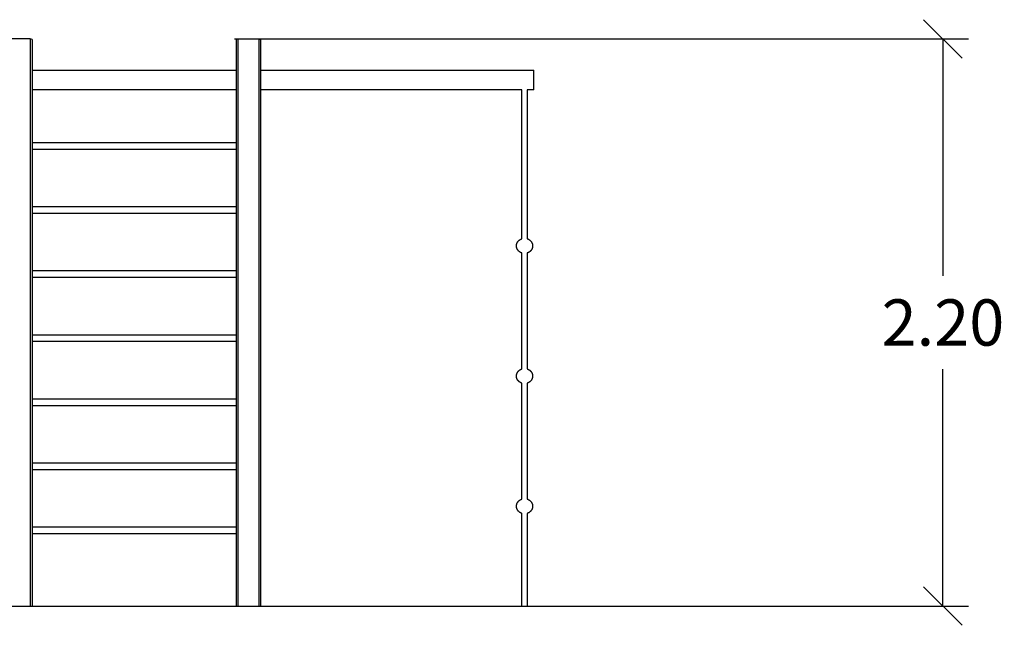
# Model space of a CAD drawing. Units: millimetres. Extents: x 1.4 to 14.2, y 2.3 to 16.2.
# Drawn here: x 5.6 to 9.4, y 11.8 to 14.1 of the extents above; entities that cross this region are included whole.
import ezdxf

# ---------------------------------------------------------------- set-up
doc = ezdxf.new("R2010")
doc.units = ezdxf.units.MM
doc.header["$PDSIZE"] = -1
doc.layers.add('DIASTASEIS', color=253, linetype='Continuous', lineweight=5)
doc.styles.get("Standard").update_dxf_attribs({"font": 'ARIALN.TTF'})
doc.dimstyles.get("Standard").update_dxf_attribs({"dimtxt": 0.18, "dimasz": 0.15, "dimexe": 0.1, "dimexo": 0, "dimgap": 0.09, "dimtad": 0, "dimtih": 1, "dimtoh": 1, "dimzin": 0, "dimdsep": 46, "dimtxsty": 'Standard', "dimblk": 'OBLIQUE', "dimcen": 0.09, "dimadec": 0, "dimazin": 0, "dimtfac": 1, "dimtofl": 0, "dimtmove": 0, "dimatfit": 3, "dimldrblk": 'OBLIQUE', "dimfxl": 1, "dimtolj": 1, "dimtzin": 0, "dimarcsym": 0})

# ---------------------------------------------------------------- blocks, each defined once
blk = doc.blocks.new('_Oblique')
at = {"color": 0, "linetype": 'ByBlock', "lineweight": -2}
blk.add_line((-0.5, -0.5), (0.5, 0.5), dxfattribs=at)
blk = doc.blocks.new('*D79')
at = {"layer": 'Defpoints', "color": 0}
for p in [(6.4405, 14.0511), (9.1952, 14.0511), (8.6289, 11.8472)]:
    blk.add_point(p, dxfattribs=at)
at = {"layer": 'DIASTASEIS', "color": 0, "lineweight": -2}
for p, q in [((6.4405, 14.0511), (9.2952, 14.0511)), ((9.1952, 14.0511), (9.1952, 13.131)), ((9.1952, 11.8472), (9.1952, 12.7672)), ((8.6289, 11.8472), (9.2952, 11.8472))]:
    blk.add_line(p, q, dxfattribs=at)
at = {"layer": 'DIASTASEIS', "color": 0, "linetype": 'ByBlock', "lineweight": -2, "xscale": 0.15, "yscale": 0.15, "zscale": 0.15}
for p, rotation in [((9.1952, 14.0511), 90), ((9.1952, 11.8472), 270)]:
    blk.add_blockref('_Oblique', p, dxfattribs=dict(at, rotation=rotation))
at = {"layer": 'DIASTASEIS', "color": 0, "insert": (9.1952, 12.9491), "char_height": 0.18, "attachment_point": 5}
blk.add_mtext('\\A1;2.20', dxfattribs=at)
blk = doc.blocks.new('a006-b')
for p, q in [((34.0779, 20.1524), (33.9948, 20.1524)), ((34.0849, 20.1504), (34.0849, 17.9485)), ((34.878, 20.1504), (34.878, 17.9485))]:
    blk.add_line(p, q)
for points in [[(34.0779, 20.1524), (34.0779, 17.9485)], [(34.0849, 20.1504), (34.0779, 20.1524)], [(34.878, 20.1504), (34.885, 20.1524)], [(34.885, 20.1524), (34.967, 20.1524)], [(34.885, 20.1524), (34.885, 17.9485)], [(34.967, 20.1524), (34.967, 17.9485)], [(34.967, 20.1524), (34.974, 20.1504)], [(34.974, 17.9485), (34.974, 20.1504)], [(34.0849, 20.0313), (34.878, 20.0313)], [(34.974, 20.0313), (36.0359, 20.0313)], [(36.0359, 19.9548), (36.0359, 20.0313)], [(34.878, 19.9548), (34.0849, 19.9548)], [(35.9898, 19.9548), (34.974, 19.9548)], [(35.9898, 19.3762), (35.9898, 19.9548)], [(36.0359, 19.9548), (36.0098, 19.9548)], [(36.0098, 19.9548), (36.0098, 19.3761)], [(34.0849, 19.7499), (34.878, 19.7499)], [(34.878, 19.7229), (34.0849, 19.7229)], [(34.0849, 19.5009), (34.878, 19.5009)], [(34.878, 19.4739), (34.0849, 19.4739)], [(35.9898, 19.3203), (35.9893, 19.3205), (35.9887, 19.3207), (35.9881, 19.3209), (35.9876, 19.3211), (35.987, 19.3214), (35.9865, 19.3216), (35.9859, 19.3219), (35.9854, 19.3221), (35.9848, 19.3224), (35.9843, 19.3227), (35.9838, 19.3229), (35.9832, 19.3232), (35.9827, 19.3235), (35.9822, 19.3239), (35.9817, 19.3242), (35.9812, 19.3245), (35.9807, 19.3249), (35.9802, 19.3252), (35.9797, 19.3256), (35.9793, 19.3259), (35.9788, 19.3263), (35.9784, 19.3267), (35.9779, 19.3271), (35.9775, 19.3275), (35.977, 19.3279), (35.9766, 19.3283), (35.9762, 19.3288), (35.9758, 19.3292), (35.9754, 19.3297), (35.975, 19.3301), (35.9746, 19.3306), (35.9743, 19.331), (35.9739, 19.3315), (35.9736, 19.332), (35.9732, 19.3325), (35.9729, 19.3329), (35.9726, 19.3334), (35.9723, 19.3339), (35.972, 19.3344), (35.9717, 19.335), (35.9714, 19.3355), (35.9712, 19.336), (35.9709, 19.3365), (35.9707, 19.337), (35.9705, 19.3376), (35.9702, 19.3381), (35.97, 19.3387), (35.9698, 19.3392), (35.9697, 19.3398), (35.9695, 19.3403), (35.9693, 19.3409), (35.9692, 19.3414), (35.969, 19.342), (35.9689, 19.3425), (35.9688, 19.3431), (35.9687, 19.3437), (35.9686, 19.3442), (35.9685, 19.3448), (35.9685, 19.3454), (35.9684, 19.346), (35.9684, 19.3465), (35.9683, 19.3471), (35.9683, 19.3477), (35.9683, 19.3483), (35.9683, 19.3488), (35.9683, 19.3494), (35.9684, 19.35), (35.9684, 19.3506), (35.9685, 19.3511), (35.9685, 19.3517), (35.9686, 19.3523), (35.9687, 19.3528), (35.9688, 19.3534), (35.9689, 19.354), (35.969, 19.3545), (35.9692, 19.3551), (35.9693, 19.3557), (35.9695, 19.3562), (35.9697, 19.3568), (35.9698, 19.3573), (35.97, 19.3579), (35.9702, 19.3584), (35.9705, 19.3589), (35.9707, 19.3595), (35.9709, 19.36), (35.9712, 19.3605), (35.9715, 19.3611), (35.9717, 19.3616), (35.972, 19.3621), (35.9723, 19.3626), (35.9726, 19.3631), (35.9729, 19.3636), (35.9732, 19.3641), (35.9736, 19.3645), (35.9739, 19.365), (35.9743, 19.3655), (35.9746, 19.3659), (35.975, 19.3664), (35.9754, 19.3668), (35.9758, 19.3673), (35.9762, 19.3677), (35.9766, 19.3681), (35.977, 19.3686), (35.9774, 19.369), (35.9779, 19.3694), (35.9783, 19.3698), (35.9788, 19.3701), (35.9792, 19.3705), (35.9797, 19.3709), (35.9801, 19.3712), (35.9806, 19.3716), (35.9811, 19.3719), (35.9816, 19.3723), (35.9821, 19.3726), (35.9826, 19.3729), (35.9832, 19.3732), (35.9837, 19.3735), (35.9842, 19.3738), (35.9848, 19.3741), (35.9853, 19.3744), (35.9859, 19.3746), (35.9864, 19.3749), (35.987, 19.3751), (35.9875, 19.3753), (35.9881, 19.3756), (35.9887, 19.3758), (35.9893, 19.376), (35.9898, 19.3762)], [(36.0098, 19.3761), (36.0104, 19.3759), (36.011, 19.3757), (36.0116, 19.3755), (36.0121, 19.3753), (36.0127, 19.3751), (36.0132, 19.3748), (36.0138, 19.3746), (36.0143, 19.3743), (36.0149, 19.374), (36.0154, 19.3738), (36.0159, 19.3735), (36.0164, 19.3732), (36.017, 19.3729), (36.0175, 19.3725), (36.018, 19.3722), (36.0185, 19.3719), (36.019, 19.3715), (36.0194, 19.3712), (36.0199, 19.3708), (36.0204, 19.3704), (36.0208, 19.3701), (36.0213, 19.3697), (36.0217, 19.3693), (36.0221, 19.3689), (36.0226, 19.3685), (36.023, 19.3681), (36.0234, 19.3676), (36.0238, 19.3672), (36.0242, 19.3668), (36.0246, 19.3663), (36.0249, 19.3658), (36.0253, 19.3654), (36.0257, 19.3649), (36.026, 19.3644), (36.0263, 19.364), (36.0266, 19.3635), (36.027, 19.363), (36.0273, 19.3625), (36.0275, 19.362), (36.0278, 19.3615), (36.0281, 19.361), (36.0284, 19.3604), (36.0286, 19.3599), (36.0288, 19.3594), (36.0291, 19.3589), (36.0293, 19.3583), (36.0295, 19.3578), (36.0297, 19.3572), (36.0299, 19.3567), (36.03, 19.3561), (36.0302, 19.3556), (36.0303, 19.355), (36.0305, 19.3545), (36.0306, 19.3539), (36.0307, 19.3534), (36.0308, 19.3528), (36.0309, 19.3522), (36.031, 19.3517), (36.031, 19.3511), (36.0311, 19.3505), (36.0311, 19.35), (36.0312, 19.3494), (36.0312, 19.3488), (36.0312, 19.3483)], [(36.0312, 19.3483), (36.0312, 19.3477), (36.0312, 19.3471), (36.0311, 19.3465), (36.0311, 19.346), (36.031, 19.3454), (36.031, 19.3448), (36.0309, 19.3443), (36.0308, 19.3437), (36.0307, 19.3431), (36.0306, 19.3426), (36.0305, 19.342), (36.0303, 19.3415), (36.0302, 19.3409), (36.03, 19.3403), (36.0299, 19.3398), (36.0297, 19.3392), (36.0295, 19.3387), (36.0293, 19.3382), (36.0291, 19.3376), (36.0288, 19.3371), (36.0286, 19.3366), (36.0283, 19.336), (36.0281, 19.3355), (36.0278, 19.335), (36.0275, 19.3345), (36.0272, 19.334), (36.0269, 19.3335), (36.0266, 19.333), (36.0263, 19.3325), (36.026, 19.3321), (36.0256, 19.3316), (36.0253, 19.3311), (36.0249, 19.3307), (36.0246, 19.3302), (36.0242, 19.3297), (36.0238, 19.3293), (36.0234, 19.3289), (36.023, 19.3284), (36.0226, 19.328), (36.0221, 19.3276), (36.0217, 19.3272), (36.0213, 19.3268), (36.0208, 19.3264), (36.0203, 19.326), (36.0199, 19.3257), (36.0194, 19.3253), (36.0189, 19.325), (36.0184, 19.3246), (36.0179, 19.3243), (36.0174, 19.324), (36.0169, 19.3236), (36.0164, 19.3233), (36.0159, 19.323), (36.0154, 19.3227), (36.0148, 19.3225), (36.0143, 19.3222), (36.0138, 19.3219), (36.0132, 19.3217), (36.0127, 19.3214), (36.0121, 19.3212), (36.0115, 19.321), (36.011, 19.3208), (36.0104, 19.3206), (36.0098, 19.3204)], [(35.9898, 18.8702), (35.9898, 19.3203)], [(36.0098, 19.3204), (36.0098, 18.8701)], [(34.0849, 19.2519), (34.878, 19.2519)], [(34.878, 19.2249), (34.0849, 19.2249)], [(34.0849, 19.003), (34.878, 19.003)], [(34.878, 18.976), (34.0849, 18.976)], [(35.9898, 18.8143), (35.9893, 18.8145), (35.9887, 18.8147), (35.9881, 18.8149), (35.9876, 18.8151), (35.987, 18.8154), (35.9865, 18.8156), (35.9859, 18.8159), (35.9854, 18.8161), (35.9848, 18.8164), (35.9843, 18.8167), (35.9838, 18.8169), (35.9832, 18.8172), (35.9827, 18.8175), (35.9822, 18.8179), (35.9817, 18.8182), (35.9812, 18.8185), (35.9807, 18.8189), (35.9802, 18.8192), (35.9797, 18.8196), (35.9793, 18.8199), (35.9788, 18.8203), (35.9784, 18.8207), (35.9779, 18.8211), (35.9775, 18.8215), (35.977, 18.8219), (35.9766, 18.8223), (35.9762, 18.8228), (35.9758, 18.8232), (35.9754, 18.8237), (35.975, 18.8241), (35.9746, 18.8246), (35.9743, 18.825), (35.9739, 18.8255), (35.9736, 18.826), (35.9732, 18.8265), (35.9729, 18.8269), (35.9726, 18.8274), (35.9723, 18.8279), (35.972, 18.8284), (35.9717, 18.829), (35.9714, 18.8295), (35.9712, 18.83), (35.9709, 18.8305), (35.9707, 18.831), (35.9705, 18.8316), (35.9702, 18.8321), (35.97, 18.8327), (35.9698, 18.8332), (35.9697, 18.8338), (35.9695, 18.8343), (35.9693, 18.8349), (35.9692, 18.8354), (35.969, 18.836), (35.9689, 18.8365), (35.9688, 18.8371), (35.9687, 18.8377), (35.9686, 18.8382), (35.9685, 18.8388), (35.9685, 18.8394), (35.9684, 18.84), (35.9684, 18.8405), (35.9683, 18.8411), (35.9683, 18.8417), (35.9683, 18.8423), (35.9683, 18.8428), (35.9683, 18.8434), (35.9684, 18.844), (35.9684, 18.8446), (35.9685, 18.8451), (35.9685, 18.8457), (35.9686, 18.8463), (35.9687, 18.8468), (35.9688, 18.8474), (35.9689, 18.848), (35.969, 18.8485), (35.9692, 18.8491), (35.9693, 18.8497), (35.9695, 18.8502), (35.9697, 18.8508), (35.9698, 18.8513), (35.97, 18.8519), (35.9702, 18.8524), (35.9705, 18.8529), (35.9707, 18.8535), (35.9709, 18.854), (35.9712, 18.8545), (35.9715, 18.8551), (35.9717, 18.8556), (35.972, 18.8561), (35.9723, 18.8566), (35.9726, 18.8571), (35.9729, 18.8576), (35.9732, 18.8581), (35.9736, 18.8585), (35.9739, 18.859), (35.9743, 18.8595), (35.9746, 18.8599), (35.975, 18.8604), (35.9754, 18.8608), (35.9758, 18.8613), (35.9762, 18.8617), (35.9766, 18.8621), (35.977, 18.8626), (35.9774, 18.863), (35.9779, 18.8634), (35.9783, 18.8638), (35.9788, 18.8641), (35.9792, 18.8645), (35.9797, 18.8649), (35.9801, 18.8652), (35.9806, 18.8656), (35.9811, 18.8659), (35.9816, 18.8663), (35.9821, 18.8666), (35.9826, 18.8669), (35.9832, 18.8672), (35.9837, 18.8675), (35.9842, 18.8678), (35.9848, 18.8681), (35.9853, 18.8684), (35.9859, 18.8686), (35.9864, 18.8689), (35.987, 18.8691), (35.9875, 18.8693), (35.9881, 18.8696), (35.9887, 18.8698), (35.9893, 18.87), (35.9898, 18.8702)], [(36.0098, 18.8701), (36.0104, 18.8699), (36.011, 18.8697), (36.0116, 18.8695), (36.0121, 18.8693), (36.0127, 18.8691), (36.0132, 18.8688), (36.0138, 18.8686), (36.0143, 18.8683), (36.0149, 18.868), (36.0154, 18.8678), (36.0159, 18.8675), (36.0164, 18.8672), (36.017, 18.8669), (36.0175, 18.8665), (36.018, 18.8662), (36.0185, 18.8659), (36.019, 18.8655), (36.0194, 18.8652), (36.0199, 18.8648), (36.0204, 18.8644), (36.0208, 18.8641), (36.0213, 18.8637), (36.0217, 18.8633), (36.0221, 18.8629), (36.0226, 18.8625), (36.023, 18.8621), (36.0234, 18.8616), (36.0238, 18.8612), (36.0242, 18.8608), (36.0246, 18.8603), (36.0249, 18.8598), (36.0253, 18.8594), (36.0257, 18.8589), (36.026, 18.8584), (36.0263, 18.858), (36.0266, 18.8575), (36.027, 18.857), (36.0273, 18.8565), (36.0275, 18.856), (36.0278, 18.8555), (36.0281, 18.855), (36.0284, 18.8544), (36.0286, 18.8539), (36.0288, 18.8534), (36.0291, 18.8529), (36.0293, 18.8523), (36.0295, 18.8518), (36.0297, 18.8512), (36.0299, 18.8507), (36.03, 18.8501), (36.0302, 18.8496), (36.0303, 18.849), (36.0305, 18.8485), (36.0306, 18.8479), (36.0307, 18.8474), (36.0308, 18.8468), (36.0309, 18.8462), (36.031, 18.8457), (36.031, 18.8451), (36.0311, 18.8445), (36.0311, 18.844), (36.0312, 18.8434), (36.0312, 18.8428), (36.0312, 18.8423)], [(36.0312, 18.8423), (36.0312, 18.8417), (36.0312, 18.8411), (36.0311, 18.8405), (36.0311, 18.84), (36.031, 18.8394), (36.031, 18.8388), (36.0309, 18.8383), (36.0308, 18.8377), (36.0307, 18.8371), (36.0306, 18.8366), (36.0305, 18.836), (36.0303, 18.8355), (36.0302, 18.8349), (36.03, 18.8343), (36.0299, 18.8338), (36.0297, 18.8332), (36.0295, 18.8327), (36.0293, 18.8322), (36.0291, 18.8316), (36.0288, 18.8311), (36.0286, 18.8306), (36.0283, 18.83), (36.0281, 18.8295), (36.0278, 18.829), (36.0275, 18.8285), (36.0272, 18.828), (36.0269, 18.8275), (36.0266, 18.827), (36.0263, 18.8265), (36.026, 18.8261), (36.0256, 18.8256), (36.0253, 18.8251), (36.0249, 18.8247), (36.0246, 18.8242), (36.0242, 18.8237), (36.0238, 18.8233), (36.0234, 18.8229), (36.023, 18.8224), (36.0226, 18.822), (36.0221, 18.8216), (36.0217, 18.8212), (36.0213, 18.8208), (36.0208, 18.8204), (36.0203, 18.82), (36.0199, 18.8197), (36.0194, 18.8193), (36.0189, 18.819), (36.0184, 18.8186), (36.0179, 18.8183), (36.0174, 18.818), (36.0169, 18.8176), (36.0164, 18.8173), (36.0159, 18.817), (36.0154, 18.8167), (36.0148, 18.8165), (36.0143, 18.8162), (36.0138, 18.8159), (36.0132, 18.8157), (36.0127, 18.8154), (36.0121, 18.8152), (36.0115, 18.815), (36.011, 18.8148), (36.0104, 18.8146), (36.0098, 18.8144)], [(35.9898, 18.3642), (35.9898, 18.8143)], [(36.0098, 18.8144), (36.0098, 18.3641)], [(34.0849, 18.754), (34.878, 18.754)], [(34.878, 18.727), (34.0849, 18.727)], [(34.0849, 18.505), (34.878, 18.505)], [(34.878, 18.478), (34.0849, 18.478)], [(35.9686, 18.3326), (35.9685, 18.3334), (35.9684, 18.3341), (35.9684, 18.3349), (35.9683, 18.3356), (35.9683, 18.3364), (35.9683, 18.3371), (35.9684, 18.3379), (35.9684, 18.3386)], [(35.9684, 18.3386), (35.9685, 18.3391), (35.9685, 18.3396)], [(35.9685, 18.3396), (35.9686, 18.3405), (35.9688, 18.3414), (35.969, 18.3422), (35.9692, 18.3431), (35.9694, 18.3439), (35.9697, 18.3447), (35.9699, 18.3456), (35.9702, 18.3464)], [(35.9702, 18.3464), (35.9704, 18.3469), (35.9706, 18.3473), (35.9708, 18.3478), (35.971, 18.3482)], [(35.971, 18.3482), (35.9713, 18.3488), (35.9716, 18.3493), (35.9718, 18.3498), (35.9721, 18.3503), (35.9724, 18.3508), (35.9728, 18.3513), (35.9731, 18.3518), (35.9734, 18.3523), (35.9737, 18.3528), (35.9741, 18.3532), (35.9745, 18.3537), (35.9748, 18.3542), (35.9752, 18.3546), (35.9756, 18.3551), (35.976, 18.3555), (35.9764, 18.3559), (35.9768, 18.3564), (35.9773, 18.3568), (35.9777, 18.3572), (35.9781, 18.3576), (35.9786, 18.358), (35.9791, 18.3584), (35.9795, 18.3588), (35.98, 18.3591), (35.9805, 18.3595), (35.981, 18.3598), (35.9815, 18.3602), (35.982, 18.3605), (35.9825, 18.3608), (35.983, 18.3611), (35.9835, 18.3614), (35.9841, 18.3617)], [(35.9841, 18.3617), (35.985, 18.3622), (35.9859, 18.3626)], [(35.9859, 18.3626), (35.9868, 18.3631), (35.9878, 18.3635), (35.9888, 18.3638), (35.9898, 18.3642)], [(36.0098, 18.3641), (36.0106, 18.3639), (36.0113, 18.3636)], [(36.0113, 18.3636), (36.0123, 18.3632), (36.0132, 18.3628)], [(36.0132, 18.3628), (36.0138, 18.3626), (36.0143, 18.3623), (36.0149, 18.362), (36.0154, 18.3617), (36.016, 18.3614), (36.0165, 18.3611), (36.0171, 18.3608), (36.0176, 18.3605), (36.0181, 18.3601), (36.0186, 18.3597), (36.0192, 18.3594), (36.0197, 18.359), (36.0202, 18.3586), (36.0206, 18.3582), (36.0211, 18.3578), (36.0216, 18.3574)], [(36.0216, 18.3574), (36.0221, 18.3569), (36.0227, 18.3564), (36.0232, 18.3558), (36.0237, 18.3553)], [(36.0237, 18.3553), (36.0242, 18.3547), (36.0247, 18.3541), (36.0252, 18.3535), (36.0256, 18.3529), (36.0261, 18.3523), (36.0265, 18.3517), (36.0269, 18.3511), (36.0273, 18.3504)], [(36.0273, 18.3504), (36.0276, 18.35), (36.0278, 18.3495)], [(36.0278, 18.3495), (36.0281, 18.3489), (36.0285, 18.3482), (36.0288, 18.3475), (36.0291, 18.3468)], [(36.0291, 18.3468), (36.0293, 18.3463), (36.0295, 18.3459), (36.0296, 18.3454), (36.0298, 18.3449)], [(36.0298, 18.3449), (36.0299, 18.3444), (36.0301, 18.3439), (36.0302, 18.3434), (36.0304, 18.343), (36.0305, 18.3425), (36.0306, 18.342), (36.0307, 18.3415), (36.0308, 18.341)], [(36.0308, 18.341), (36.0309, 18.3404), (36.031, 18.3398), (36.031, 18.3392), (36.0311, 18.3386), (36.0311, 18.338), (36.0312, 18.3374), (36.0312, 18.3368), (36.0312, 18.3363)], [(35.9687, 18.3316), (35.9686, 18.3321), (35.9686, 18.3326)], [(35.9872, 18.3093), (35.9863, 18.3097), (35.9854, 18.3101), (35.9845, 18.3105), (35.9837, 18.311), (35.9828, 18.3115), (35.982, 18.312), (35.9812, 18.3125), (35.9805, 18.313), (35.9797, 18.3136), (35.9789, 18.3142), (35.9782, 18.3148), (35.9775, 18.3155), (35.9768, 18.3161), (35.9762, 18.3168), (35.9755, 18.3175), (35.9749, 18.3183), (35.9743, 18.319), (35.9737, 18.3197), (35.9732, 18.3205), (35.9727, 18.3213), (35.9722, 18.3221), (35.9717, 18.3229), (35.9713, 18.3237), (35.9709, 18.3246), (35.9705, 18.3254), (35.9702, 18.3263), (35.9699, 18.3272), (35.9696, 18.328), (35.9693, 18.3289), (35.9691, 18.3298), (35.9689, 18.3307), (35.9687, 18.3316)], [(35.9898, 18.3083), (35.9892, 18.3086), (35.9885, 18.3088), (35.9878, 18.3091), (35.9872, 18.3093)], [(35.9898, 17.9485), (35.9898, 18.3083)], [(36.0154, 18.3107), (36.0147, 18.3104), (36.014, 18.3101), (36.0133, 18.3097), (36.0127, 18.3094), (36.012, 18.3092), (36.0113, 18.3089), (36.0106, 18.3086), (36.0098, 18.3084)], [(36.0098, 18.3084), (36.0098, 17.9485)], [(36.0171, 18.3117), (36.0162, 18.3112), (36.0154, 18.3107)], [(36.0179, 18.3123), (36.0171, 18.3117)], [(36.0211, 18.3147), (36.0204, 18.3141), (36.0196, 18.3134), (36.0188, 18.3128), (36.0179, 18.3123)], [(36.0246, 18.3183), (36.0242, 18.3178), (36.0238, 18.3173), (36.0234, 18.3169), (36.023, 18.3164), (36.0225, 18.316), (36.0221, 18.3156), (36.0216, 18.3151), (36.0211, 18.3147)], [(36.0259, 18.3199), (36.0253, 18.3191), (36.0246, 18.3183)], [(36.028, 18.3233), (36.0275, 18.3224), (36.027, 18.3216), (36.0264, 18.3207), (36.0259, 18.3199)], [(36.0284, 18.3242), (36.0282, 18.3237), (36.028, 18.3233)], [(36.0299, 18.3279), (36.0297, 18.3274), (36.0296, 18.327), (36.0294, 18.3265), (36.0292, 18.326), (36.029, 18.3256), (36.0288, 18.3251), (36.0286, 18.3246), (36.0284, 18.3242)], [(36.0304, 18.3298), (36.0303, 18.3294), (36.0302, 18.3289), (36.03, 18.3284), (36.0299, 18.3279)], [(36.031, 18.3328), (36.0309, 18.332), (36.0307, 18.3313), (36.0306, 18.3306), (36.0304, 18.3298)], [(36.0312, 18.3363), (36.0312, 18.3354), (36.0311, 18.3345), (36.0311, 18.3337), (36.031, 18.3328)], [(34.0849, 18.256), (34.878, 18.256)], [(34.878, 18.229), (34.0849, 18.229)]]:
    blk.add_lwpolyline(points)

msp = doc.modelspace()

# ---------------------------------------------------------------- linework, layer by layer
msp.add_line((2.5814, 11.8472), (8.7292, 11.8472))

# ---------------------------------------------------------------- block references
msp.add_blockref('a006-b', (-28.4312, -6.1013))

# ---------------------------------------------------------------- dimensions: what is measured, and where the dimension line sits
at = {"layer": 'DIASTASEIS'}
dim = msp.add_linear_dim(base=(9.1952, 14.0511), p1=(8.6289, 11.8472), p2=(6.4405, 14.0511), angle=90, dimstyle='Standard', dxfattribs=at)
dim.commit()
dim.dimension.update_dxf_attribs({"geometry": '*D79', "text_midpoint": (9.1952, 12.9491)})

doc.saveas('drawing.dxf')
